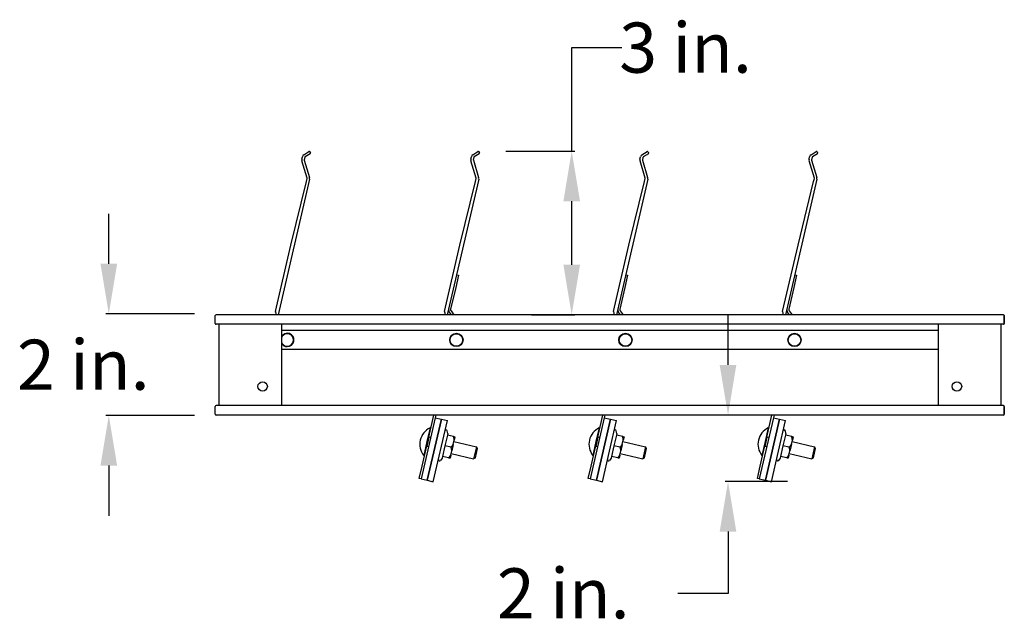
# Model space of a CAD drawing. Extents: x -52.9 to -27.1, y -28.4 to 12.1.
# Drawn here: x -51.8 to -32.1, y 0.1 to 12.1 of the extents above; entities that cross this region are included whole.
import ezdxf

# ---------------------------------------------------------------- set-up
doc = ezdxf.new("R2010")
doc.units = 0
doc.header["$MEASUREMENT"] = 0
doc.layers.add('ES-10', color=2, linetype='CONTINUOUS')
doc.styles.add('ROMANS', font='romans')

msp = doc.modelspace()

# ---------------------------------------------------------------- linework, layer by layer
at = {"layer": 'ES-10'}
for p, q in [((-40.764, 9.464), (-40.764, 11.53)), ((-40.764, 11.53), (-39.764, 11.53)), ((-42.077, 9.464), (-40.704, 9.464)), ((-40.764, 7.199), (-40.764, 8.464)), ((-50.004, 7.217), (-50.004, 8.217)), ((-48.294, 6.217), (-50.064, 6.217)), ((-41.565, 6.199), (-40.704, 6.199)), ((-37.643, 5.199), (-37.643, 6.199)), ((-48.294, 4.189), (-50.064, 4.189)), ((-35.722, 4.199), (-37.703, 4.199)), ((-50.004, 3.189), (-50.004, 2.189)), ((-36.457, 2.872), (-37.703, 2.872)), ((-37.643, 1.872), (-37.643, 0.641)), ((-37.643, 0.641), (-38.643, 0.641))]:
    msp.add_line(p, q, dxfattribs=at)
at = {"layer": 'ES-10', "extrusion": (0, 1, 0)}
for p, q in [((-46.111, 9.392), (-46.01, 9.455)), ((-45.99, 9.45), (-45.979, 9.434)), ((-42.736, 9.392), (-42.635, 9.455)), ((-42.615, 9.45), (-42.604, 9.434)), ((-39.361, 9.392), (-39.26, 9.455)), ((-39.24, 9.45), (-39.229, 9.434)), ((-35.986, 9.392), (-35.885, 9.455)), ((-35.865, 9.45), (-35.854, 9.434)), ((-46.151, 9.304), (-46.14, 9.352)), ((-46.045, 8.927), (-46.15, 9.27)), ((-46.091, 9.34), (-46.103, 9.293)), ((-46.102, 9.285), (-45.998, 8.941)), ((-45.984, 9.413), (-46.085, 9.35)), ((-42.776, 9.304), (-42.765, 9.352)), ((-42.67, 8.927), (-42.775, 9.27)), ((-42.716, 9.34), (-42.728, 9.293)), ((-42.727, 9.285), (-42.623, 8.941)), ((-42.609, 9.413), (-42.71, 9.35)), ((-39.401, 9.304), (-39.39, 9.352)), ((-39.295, 8.927), (-39.4, 9.27)), ((-39.341, 9.34), (-39.353, 9.293)), ((-39.352, 9.285), (-39.248, 8.941)), ((-39.234, 9.413), (-39.335, 9.35)), ((-36.026, 9.304), (-36.015, 9.352)), ((-35.92, 8.927), (-36.025, 9.27)), ((-35.966, 9.34), (-35.978, 9.293)), ((-35.977, 9.285), (-35.873, 8.941)), ((-35.859, 9.413), (-35.96, 9.35)), ((-45.996, 8.908), (-46.622, 6.199)), ((-46.371, 7.59), (-46.059, 8.858)), ((-46.059, 8.858), (-46.045, 8.919)), ((-42.621, 8.908), (-43.247, 6.199)), ((-42.996, 7.59), (-42.684, 8.858)), ((-42.684, 8.858), (-42.67, 8.919)), ((-39.246, 8.908), (-39.872, 6.199)), ((-39.621, 7.59), (-39.309, 8.858)), ((-39.309, 8.858), (-39.295, 8.919)), ((-35.871, 8.908), (-36.497, 6.199)), ((-36.246, 7.59), (-35.934, 8.858)), ((-35.934, 8.858), (-35.92, 8.919)), ((-46.678, 6.264), (-46.371, 7.59)), ((-43.303, 6.264), (-42.996, 7.59)), ((-39.928, 6.264), (-39.621, 7.59)), ((-36.553, 6.264), (-36.246, 7.59)), ((-43.024, 6.987), (-43.08, 6.744)), ((-43.063, 6.996), (-43.024, 6.987)), ((-39.649, 6.987), (-39.705, 6.744)), ((-39.688, 6.996), (-39.649, 6.987)), ((-36.274, 6.987), (-36.33, 6.744)), ((-36.313, 6.996), (-36.274, 6.987)), ((-43.08, 6.744), (-43.18, 6.31)), ((-39.705, 6.744), (-39.805, 6.31)), ((-36.33, 6.744), (-36.43, 6.31)), ((-47.878, 6.026), (-47.878, 6.184)), ((-47.878, 6.026), (-47.878, 6.184)), ((-32.143, 6.199), (-47.863, 6.199)), ((-46.668, 6.24), (-46.676, 6.252)), ((-46.673, 6.199), (-46.666, 6.229)), ((-43.293, 6.24), (-43.301, 6.252)), ((-43.298, 6.199), (-43.291, 6.229)), ((-43.164, 6.199), (-43.205, 6.253)), ((-43.173, 6.277), (-43.114, 6.199)), ((-39.918, 6.24), (-39.926, 6.252)), ((-39.923, 6.199), (-39.916, 6.229)), ((-39.789, 6.199), (-39.83, 6.253)), ((-39.798, 6.277), (-39.739, 6.199)), ((-36.543, 6.24), (-36.551, 6.252)), ((-36.548, 6.199), (-36.541, 6.229)), ((-36.414, 6.199), (-36.455, 6.253)), ((-36.423, 6.277), (-36.364, 6.199)), ((-32.128, 6.184), (-32.128, 6.026)), ((-32.128, 6.026), (-32.128, 6.184)), ((-32.143, 6.011), (-47.863, 6.011)), ((-47.808, 6.011), (-47.808, 4.387)), ((-46.558, 6.011), (-46.558, 4.387)), ((-33.448, 6.011), (-33.448, 4.387)), ((-32.198, 6.011), (-32.198, 4.387)), ((-33.448, 5.887), (-46.558, 5.887)), ((-33.448, 5.507), (-46.558, 5.507)), ((-47.878, 4.214), (-47.878, 4.372)), ((-47.878, 4.214), (-47.878, 4.372)), ((-32.143, 4.387), (-47.863, 4.387)), ((-32.128, 4.372), (-32.128, 4.214)), ((-32.128, 4.214), (-32.128, 4.372)), ((-32.143, 4.199), (-47.863, 4.199)), ((-43.488, 4.143), (-43.769, 2.925)), ((-43.752, 3.178), (-43.516, 4.199)), ((-43.475, 4.199), (-43.488, 4.143)), ((-43.488, 4.143), (-43.366, 4.115)), ((-40.113, 4.143), (-40.394, 2.925)), ((-40.377, 3.178), (-40.141, 4.199)), ((-40.1, 4.199), (-40.113, 4.143)), ((-40.113, 4.143), (-39.991, 4.115)), ((-36.738, 4.143), (-37.019, 2.925)), ((-37.002, 3.178), (-36.766, 4.199)), ((-36.725, 4.199), (-36.738, 4.143)), ((-36.738, 4.143), (-36.616, 4.115)), ((-43.591, 3.942), (-43.654, 3.669)), ((-43.647, 2.897), (-43.366, 4.115)), ((-43.366, 4.115), (-43.647, 2.897)), ((-43.591, 3.942), (-43.576, 3.939)), ((-43.526, 2.869), (-43.244, 4.087)), ((-43.366, 4.115), (-43.244, 4.087)), ((-40.216, 3.942), (-40.279, 3.669)), ((-40.272, 2.897), (-39.991, 4.115)), ((-39.991, 4.115), (-40.272, 2.897)), ((-40.216, 3.942), (-40.201, 3.939)), ((-40.151, 2.869), (-39.869, 4.087)), ((-39.991, 4.115), (-39.869, 4.087)), ((-36.841, 3.942), (-36.904, 3.669)), ((-36.897, 2.897), (-36.616, 4.115)), ((-36.616, 4.115), (-36.897, 2.897)), ((-36.841, 3.942), (-36.826, 3.939)), ((-36.776, 2.869), (-36.494, 4.087)), ((-36.616, 4.115), (-36.494, 4.087)), ((-43.652, 3.572), (-43.61, 3.755)), ((-43.579, 3.748), (-43.61, 3.755)), ((-43.246, 3.799), (-43.296, 3.586)), ((-43.266, 3.903), (-43.264, 3.902)), ((-43.239, 3.832), (-43.249, 3.887)), ((-43.239, 3.832), (-43.246, 3.799)), ((-43.121, 3.77), (-43.246, 3.799)), ((-43.094, 3.764), (-43.109, 3.7)), ((-40.277, 3.572), (-40.235, 3.755)), ((-40.204, 3.748), (-40.235, 3.755)), ((-39.871, 3.799), (-39.921, 3.586)), ((-39.891, 3.903), (-39.889, 3.902)), ((-39.864, 3.832), (-39.874, 3.887)), ((-39.864, 3.832), (-39.871, 3.799)), ((-39.746, 3.77), (-39.871, 3.799)), ((-39.719, 3.764), (-39.734, 3.7)), ((-36.902, 3.572), (-36.86, 3.755)), ((-36.829, 3.748), (-36.86, 3.755)), ((-36.496, 3.799), (-36.546, 3.586)), ((-36.516, 3.903), (-36.514, 3.902)), ((-36.489, 3.832), (-36.499, 3.887)), ((-36.489, 3.832), (-36.496, 3.799)), ((-36.371, 3.77), (-36.496, 3.799)), ((-36.344, 3.764), (-36.359, 3.7)), ((-43.654, 3.669), (-43.717, 3.395)), ((-43.622, 3.565), (-43.652, 3.572)), ((-43.296, 3.586), (-43.345, 3.373)), ((-43.171, 3.557), (-43.296, 3.586)), ((-43.129, 3.614), (-43.158, 3.487)), ((-43.129, 3.614), (-43.109, 3.7)), ((-43.115, 3.672), (-42.666, 3.568)), ((-42.666, 3.568), (-42.722, 3.326)), ((-42.644, 3.532), (-42.666, 3.568)), ((-40.279, 3.669), (-40.342, 3.395)), ((-40.247, 3.565), (-40.277, 3.572)), ((-39.921, 3.586), (-39.97, 3.373)), ((-39.796, 3.557), (-39.921, 3.586)), ((-39.754, 3.614), (-39.783, 3.487)), ((-39.754, 3.614), (-39.734, 3.7)), ((-39.74, 3.672), (-39.291, 3.568)), ((-39.291, 3.568), (-39.347, 3.326)), ((-39.269, 3.532), (-39.291, 3.568)), ((-36.904, 3.669), (-36.967, 3.395)), ((-36.872, 3.565), (-36.902, 3.572)), ((-36.546, 3.586), (-36.595, 3.373)), ((-36.421, 3.557), (-36.546, 3.586)), ((-36.379, 3.614), (-36.408, 3.487)), ((-36.379, 3.614), (-36.359, 3.7)), ((-36.365, 3.672), (-35.916, 3.568)), ((-35.916, 3.568), (-35.972, 3.326)), ((-35.894, 3.532), (-35.916, 3.568)), ((-43.717, 3.395), (-43.703, 3.391)), ((-43.345, 3.373), (-43.352, 3.34)), ((-43.22, 3.344), (-43.345, 3.373)), ((-43.178, 3.401), (-43.193, 3.338)), ((-43.178, 3.401), (-43.158, 3.487)), ((-43.171, 3.429), (-42.722, 3.326)), ((-42.686, 3.348), (-42.722, 3.326)), ((-42.686, 3.348), (-42.644, 3.532)), ((-40.342, 3.395), (-40.328, 3.391)), ((-39.97, 3.373), (-39.977, 3.34)), ((-39.845, 3.344), (-39.97, 3.373)), ((-39.803, 3.401), (-39.818, 3.338)), ((-39.803, 3.401), (-39.783, 3.487)), ((-39.796, 3.429), (-39.347, 3.326)), ((-39.311, 3.348), (-39.347, 3.326)), ((-39.311, 3.348), (-39.269, 3.532)), ((-36.967, 3.395), (-36.953, 3.391)), ((-36.595, 3.373), (-36.602, 3.34)), ((-36.47, 3.344), (-36.595, 3.373)), ((-36.428, 3.401), (-36.443, 3.338)), ((-36.428, 3.401), (-36.408, 3.487)), ((-36.421, 3.429), (-35.972, 3.326)), ((-35.936, 3.348), (-35.972, 3.326)), ((-35.936, 3.348), (-35.894, 3.532)), ((-43.808, 2.934), (-43.752, 3.178)), ((-43.408, 3.288), (-43.406, 3.287)), ((-43.352, 3.34), (-43.385, 3.295)), ((-40.433, 2.934), (-40.377, 3.178)), ((-40.033, 3.288), (-40.031, 3.287)), ((-39.977, 3.34), (-40.01, 3.295)), ((-37.058, 2.934), (-37.002, 3.178)), ((-36.658, 3.288), (-36.656, 3.287)), ((-36.602, 3.34), (-36.635, 3.295)), ((-43.769, 2.925), (-43.808, 2.934)), ((-43.769, 2.925), (-43.647, 2.897)), ((-43.647, 2.897), (-43.526, 2.869)), ((-40.394, 2.925), (-40.433, 2.934)), ((-40.394, 2.925), (-40.272, 2.897)), ((-40.272, 2.897), (-40.151, 2.869)), ((-37.019, 2.925), (-37.058, 2.934)), ((-37.019, 2.925), (-36.897, 2.897)), ((-36.897, 2.897), (-36.776, 2.869))]:
    msp.add_line(p, q, dxfattribs=at)
at = {"layer": 'ES-10'}
for centre, radius in [((-43.066, 5.697), 0.133), ((-43.066, 5.697), 0.125), ((-39.691, 5.697), 0.133), ((-39.691, 5.697), 0.125), ((-36.316, 5.697), 0.133), ((-36.316, 5.697), 0.125), ((-46.933, 4.771), 0.0938), ((-33.073, 4.771), 0.0938)]:
    msp.add_circle(centre, radius, dxfattribs=at)
for centre, radius, start, end in [((-46.002, 9.443), 0.015, 32, 122), ((-42.627, 9.443), 0.015, 32, 122), ((-39.252, 9.443), 0.015, 32, 122), ((-35.877, 9.443), 0.015, 32, 122), ((-46.088, 9.289), 0.065, 167, 196.9665), ((-46.077, 9.337), 0.065, 122, 167), ((-46.088, 9.289), 0.015, 167, 196.9665), ((-46.077, 9.337), 0.015, 122, 167), ((-45.992, 9.426), 0.015, 302, 32), ((-42.713, 9.289), 0.065, 167, 196.9665), ((-42.702, 9.337), 0.065, 122, 167), ((-42.713, 9.289), 0.015, 167, 196.9665), ((-42.702, 9.337), 0.015, 122, 167), ((-42.617, 9.426), 0.015, 302, 32), ((-39.338, 9.289), 0.065, 167, 196.9665), ((-39.327, 9.337), 0.065, 122, 167), ((-39.338, 9.289), 0.015, 167, 196.9665), ((-39.327, 9.337), 0.015, 122, 167), ((-39.242, 9.426), 0.015, 302, 32), ((-35.963, 9.289), 0.065, 167, 196.9665), ((-35.952, 9.337), 0.065, 122, 167), ((-35.963, 9.289), 0.015, 167, 196.9665), ((-35.952, 9.337), 0.015, 122, 167), ((-35.867, 9.426), 0.015, 302, 32), ((-46.06, 8.923), 0.015, 347, 16.9665), ((-46.06, 8.923), 0.065, 347, 16.9665), ((-42.685, 8.923), 0.015, 347, 16.9665), ((-42.685, 8.923), 0.065, 347, 16.9665), ((-39.31, 8.923), 0.015, 347, 16.9665), ((-39.31, 8.923), 0.065, 347, 16.9665), ((-35.935, 8.923), 0.015, 347, 16.9665), ((-35.935, 8.923), 0.065, 347, 16.9665), ((-43.141, 6.301), 0.08, 167, 217), ((-43.141, 6.301), 0.04, 167, 217), ((-39.766, 6.301), 0.08, 167, 217), ((-39.766, 6.301), 0.04, 167, 217), ((-36.391, 6.301), 0.08, 167, 217), ((-36.391, 6.301), 0.04, 167, 217), ((-47.863, 6.184), 0.015, 90, 180), ((-47.863, 6.184), 0.015, 90, 180), ((-46.663, 6.26), 0.015, 167, 212), ((-46.681, 6.232), 0.015, 347, 32), ((-43.288, 6.26), 0.015, 167, 212), ((-43.306, 6.232), 0.015, 347, 32), ((-39.913, 6.26), 0.015, 167, 212), ((-39.931, 6.232), 0.015, 347, 32), ((-36.538, 6.26), 0.015, 167, 212), ((-36.556, 6.232), 0.015, 347, 32), ((-32.143, 6.184), 0.015, 0, 90), ((-32.143, 6.184), 0.015, 0, 90), ((-47.863, 6.026), 0.015, 180, 270), ((-47.863, 6.026), 0.015, 180, 270), ((-32.143, 6.026), 0.015, 270, 0), ((-32.143, 6.026), 0.015, 270, 0), ((-46.441, 5.697), 0.133, 270, 152.4729), ((-46.441, 5.697), 0.125, 32, 160.0516), ((-46.441, 5.697), 0.125, 199.9484, 32), ((-46.441, 5.697), 0.133, 207.5271, 270), ((-47.863, 4.372), 0.015, 90, 180), ((-47.863, 4.372), 0.015, 90, 180), ((-32.143, 4.372), 0.015, 0, 90), ((-32.143, 4.372), 0.015, 0, 90), ((-47.863, 4.214), 0.015, 180, 270), ((-47.863, 4.214), 0.015, 180, 270), ((-32.143, 4.214), 0.015, 270, 0), ((-32.143, 4.214), 0.015, 270, 0), ((-43.435, 3.618), 0.36, 115.6822, 218.3178), ((-40.06, 3.618), 0.36, 115.6822, 218.3178), ((-36.685, 3.618), 0.36, 115.6822, 218.3178), ((-43.271, 3.883), 0.02, 77, 167), ((-43.269, 3.883), 0.02, 10.4817, 77), ((-39.896, 3.883), 0.02, 77, 167), ((-39.894, 3.883), 0.02, 10.4817, 77), ((-36.521, 3.883), 0.02, 77, 167), ((-36.519, 3.883), 0.02, 10.4817, 77), ((-43.404, 3.307), 0.02, 167, 257), ((-43.402, 3.307), 0.02, 257, 323.5183), ((-40.029, 3.307), 0.02, 167, 257), ((-40.027, 3.307), 0.02, 257, 323.5183), ((-36.654, 3.307), 0.02, 167, 257), ((-36.652, 3.307), 0.02, 257, 323.5183)]:
    msp.add_arc(centre, radius, start, end, dxfattribs=at)
for points, weights in [([(-43.109, 3.7), (-43.11, 3.732), (-43.121, 3.77)], [1, 1.02223886016, 1.01887552856]), ([(-43.121, 3.77), (-43.102, 3.766), (-43.094, 3.764)], [1.0188752095, 1.02223835826, 1]), ([(-39.734, 3.7), (-39.735, 3.732), (-39.746, 3.77)], [1, 1.02223886016, 1.01887552856]), ([(-39.746, 3.77), (-39.727, 3.766), (-39.719, 3.764)], [1.0188752095, 1.02223835826, 1]), ([(-36.359, 3.7), (-36.36, 3.732), (-36.371, 3.77)], [1, 1.02223886016, 1.01887552856]), ([(-36.371, 3.77), (-36.352, 3.766), (-36.344, 3.764)], [1.0188752095, 1.02223835826, 1]), ([(-43.171, 3.557), (-43.143, 3.586), (-43.129, 3.614)], [1.01887553815, 1.02223882847, 1]), ([(-43.158, 3.487), (-43.159, 3.519), (-43.171, 3.557)], [1, 1.02223882847, 1.01887553815]), ([(-39.796, 3.557), (-39.768, 3.586), (-39.754, 3.614)], [1.01887553815, 1.02223882847, 1]), ([(-39.783, 3.487), (-39.784, 3.519), (-39.796, 3.557)], [1, 1.02223882847, 1.01887553815]), ([(-36.421, 3.557), (-36.393, 3.586), (-36.379, 3.614)], [1.01887553815, 1.02223882847, 1]), ([(-36.408, 3.487), (-36.409, 3.519), (-36.421, 3.557)], [1, 1.02223882847, 1.01887553815]), ([(-43.22, 3.344), (-43.193, 3.373), (-43.178, 3.401)], [1.01887552856, 1.02223886016, 1]), ([(-43.193, 3.338), (-43.2, 3.339), (-43.22, 3.344)], [1, 1.02223835826, 1.0188752095]), ([(-39.845, 3.344), (-39.818, 3.373), (-39.803, 3.401)], [1.01887552856, 1.02223886016, 1]), ([(-39.818, 3.338), (-39.825, 3.339), (-39.845, 3.344)], [1, 1.02223835826, 1.0188752095]), ([(-36.47, 3.344), (-36.443, 3.373), (-36.428, 3.401)], [1.01887552856, 1.02223886016, 1]), ([(-36.443, 3.338), (-36.45, 3.339), (-36.47, 3.344)], [1, 1.02223835826, 1.0188752095])]:
    msp.add_rational_spline(points, weights, degree=2, dxfattribs=at)
for points in [[(-40.93, 8.464), (-40.597, 8.464), (-40.764, 9.464)], [(-50.171, 7.217), (-49.838, 7.217), (-50.004, 6.217)], [(-40.93, 7.199), (-40.597, 7.199), (-40.764, 6.199)], [(-37.81, 5.199), (-37.477, 5.199), (-37.643, 4.199)]]:
    msp.add_solid(points, dxfattribs=at)
at = {"layer": 'ES-10', "color": 2}
for points in [[(-50.171, 3.189), (-49.838, 3.189), (-50.004, 4.189)], [(-37.81, 1.872), (-37.477, 1.872), (-37.643, 2.872)]]:
    msp.add_solid(points, dxfattribs=at)

# ---------------------------------------------------------------- texts
at = {"layer": 'ES-10', "color": 2, "style": 'ROMANS'}
for s, p in [('3 in.', (-39.816, 11.03)), ('2 in.', (-51.838, 4.703)), ('2 in.', (-42.257, 0.141))]:
    msp.add_text(s, height=1, dxfattribs=at).set_placement(p)

doc.saveas('drawing.dxf')
